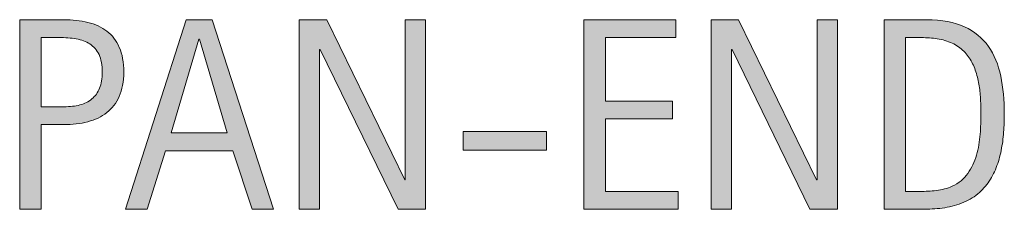
# Model space of a CAD drawing. Extents: x 0 to 751, y 74 to 538.
# Drawn here: x 599 to 677, y 314 to 329 of the extents above; entities that cross this region are included whole.
import ezdxf

# ---------------------------------------------------------------- set-up
doc = ezdxf.new("R2010")
doc.units = 0
doc.header["$MEASUREMENT"] = 0
doc.layers.add('CDATEXT', color=7, linetype='Continuous', lineweight=0)

# ---------------------------------------------------------------- blocks, each defined once
blk = doc.blocks.new('Block_13')
at = {"layer": 'CDATEXT', "transparency": 33554687}
h = blk.add_hatch(color=250, dxfattribs=at)
h.dxf.hatch_style = 2
edge = h.paths.add_edge_path()
edge.add_spline(control_points=[(606.021, 324.541), (606.021, 325.12), (605.936, 325.589), (605.763, 325.95), (605.59, 326.31), (605.351, 326.588), (605.044, 326.787), (604.737, 326.984), (604.377, 327.118), (603.961, 327.189), (603.545, 327.259), (603.091, 327.294), (602.598, 327.294), (602.598, 327.294), (601.191, 327.294), (601.191, 327.294), (601.191, 327.294), (601.191, 321.83), (601.191, 321.83), (601.191, 321.83), (603.01, 321.83), (603.01, 321.83), (603.468, 321.83), (603.884, 321.878), (604.257, 321.977), (604.63, 322.077), (604.947, 322.235), (605.208, 322.454), (605.469, 322.673), (605.669, 322.954), (605.811, 323.296), (605.951, 323.638), (606.021, 324.053), (606.021, 324.541)], knot_values=[0, 0, 0, 0, 1, 1, 1, 2, 2, 2, 3, 3, 3, 4, 4, 4, 5, 5, 5, 6, 6, 6, 7, 7, 7, 8, 8, 8, 9, 9, 9, 10, 10, 10, 11, 11, 11, 11], degree=3, periodic=0)
edge = h.paths.add_edge_path()
edge.add_spline(control_points=[(607.717, 324.562), (607.717, 323.813), (607.599, 323.176), (607.361, 322.65), (607.125, 322.124), (606.797, 321.697), (606.377, 321.369), (605.956, 321.04), (605.455, 320.8), (604.872, 320.648), (604.29, 320.497), (603.656, 320.42), (602.972, 320.42), (602.972, 320.42), (601.191, 320.42), (601.191, 320.42), (601.191, 320.42), (601.191, 313.737), (601.191, 313.737), (601.191, 313.737), (599.497, 313.737), (599.497, 313.737), (599.497, 313.737), (599.497, 328.704), (599.497, 328.704), (599.497, 328.704), (602.972, 328.704), (602.972, 328.704), (603.663, 328.704), (604.301, 328.632), (604.883, 328.492), (605.466, 328.35), (605.967, 328.119), (606.387, 327.797), (606.808, 327.476), (607.134, 327.051), (607.367, 326.521), (607.6, 325.992), (607.717, 325.338), (607.717, 324.562)], knot_values=[0, 0, 0, 0, 1, 1, 1, 2, 2, 2, 3, 3, 3, 4, 4, 4, 5, 5, 5, 6, 6, 6, 7, 7, 7, 8, 8, 8, 9, 9, 9, 10, 10, 10, 11, 11, 11, 12, 12, 12, 13, 13, 13, 13], degree=3, periodic=0)
h = blk.add_hatch(color=250, dxfattribs=at)
h.dxf.hatch_style = 2
edge = h.paths.add_edge_path()
edge.add_spline(control_points=[(613.701, 327.167), (613.701, 327.167), (613.658, 327.167), (613.658, 327.167), (613.658, 327.167), (611.466, 319.764), (611.466, 319.764), (611.466, 319.764), (615.894, 319.764), (615.894, 319.764), (615.894, 319.764), (613.701, 327.167), (613.701, 327.167)], knot_values=[0, 0, 0, 0, 1, 1, 1, 2, 2, 2, 3, 3, 3, 4, 4, 4, 4], degree=3, periodic=0)
edge = h.paths.add_edge_path()
edge.add_spline(control_points=[(617.854, 313.737), (617.854, 313.737), (616.349, 318.355), (616.349, 318.355), (616.349, 318.355), (611.011, 318.355), (611.011, 318.355), (611.011, 318.355), (609.56, 313.737), (609.56, 313.737), (609.56, 313.737), (607.864, 313.737), (607.864, 313.737), (607.864, 313.737), (612.642, 328.704), (612.642, 328.704), (612.642, 328.704), (614.707, 328.704), (614.707, 328.704), (614.707, 328.704), (619.537, 313.737), (619.537, 313.737), (619.537, 313.737), (617.854, 313.737), (617.854, 313.737)], knot_values=[0, 0, 0, 0, 1, 1, 1, 2, 2, 2, 3, 3, 3, 4, 4, 4, 5, 5, 5, 6, 6, 6, 7, 7, 7, 8, 8, 8, 8], degree=3, periodic=0)
h = blk.add_hatch(color=250, dxfattribs=at)
h.dxf.hatch_style = 2
edge = h.paths.add_edge_path()
edge.add_spline(control_points=[(629.388, 313.737), (629.388, 313.737), (623.234, 326.341), (623.234, 326.341), (623.234, 326.341), (623.191, 326.341), (623.191, 326.341), (623.191, 326.341), (623.191, 313.737), (623.191, 313.737), (623.191, 313.737), (621.581, 313.737), (621.581, 313.737), (621.581, 313.737), (621.581, 328.704), (621.581, 328.704), (621.581, 328.704), (623.753, 328.704), (623.753, 328.704), (623.753, 328.704), (629.918, 316.056), (629.918, 316.056), (629.918, 316.056), (629.96, 316.056), (629.96, 316.056), (629.96, 316.056), (629.96, 328.704), (629.96, 328.704), (629.96, 328.704), (631.56, 328.704), (631.56, 328.704), (631.56, 328.704), (631.56, 313.737), (631.56, 313.737), (631.56, 313.737), (629.388, 313.737), (629.388, 313.737)], knot_values=[0, 0, 0, 0, 1, 1, 1, 2, 2, 2, 3, 3, 3, 4, 4, 4, 5, 5, 5, 6, 6, 6, 7, 7, 7, 8, 8, 8, 9, 9, 9, 10, 10, 10, 11, 11, 11, 12, 12, 12, 12], degree=3, periodic=0)
h = blk.add_hatch(color=250, dxfattribs=at)
h.dxf.hatch_style = 2
edge = h.paths.add_edge_path()
edge.add_spline(control_points=[(644.079, 313.737), (644.079, 313.737), (644.079, 328.704), (644.079, 328.704), (644.079, 328.704), (651.324, 328.704), (651.324, 328.704), (651.324, 328.704), (651.324, 327.294), (651.324, 327.294), (651.324, 327.294), (645.773, 327.294), (645.773, 327.294), (645.773, 327.294), (645.773, 322.285), (645.773, 322.285), (645.773, 322.285), (651.07, 322.285), (651.07, 322.285), (651.07, 322.285), (651.07, 320.875), (651.07, 320.875), (651.07, 320.875), (645.773, 320.875), (645.773, 320.875), (645.773, 320.875), (645.773, 315.146), (645.773, 315.146), (645.773, 315.146), (651.525, 315.146), (651.525, 315.146), (651.525, 315.146), (651.525, 313.737), (651.525, 313.737), (651.525, 313.737), (644.079, 313.737), (644.079, 313.737)], knot_values=[0, 0, 0, 0, 1, 1, 1, 2, 2, 2, 3, 3, 3, 4, 4, 4, 5, 5, 5, 6, 6, 6, 7, 7, 7, 8, 8, 8, 9, 9, 9, 10, 10, 10, 11, 11, 11, 12, 12, 12, 12], degree=3, periodic=0)
h = blk.add_hatch(color=250, dxfattribs=at)
h.dxf.hatch_style = 2
edge = h.paths.add_edge_path()
edge.add_spline(control_points=[(661.927, 313.737), (661.927, 313.737), (655.772, 326.341), (655.772, 326.341), (655.772, 326.341), (655.73, 326.341), (655.73, 326.341), (655.73, 326.341), (655.73, 313.737), (655.73, 313.737), (655.73, 313.737), (654.12, 313.737), (654.12, 313.737), (654.12, 313.737), (654.12, 328.704), (654.12, 328.704), (654.12, 328.704), (656.291, 328.704), (656.291, 328.704), (656.291, 328.704), (662.456, 316.056), (662.456, 316.056), (662.456, 316.056), (662.498, 316.056), (662.498, 316.056), (662.498, 316.056), (662.498, 328.704), (662.498, 328.704), (662.498, 328.704), (664.098, 328.704), (664.098, 328.704), (664.098, 328.704), (664.098, 313.737), (664.098, 313.737), (664.098, 313.737), (661.927, 313.737), (661.927, 313.737)], knot_values=[0, 0, 0, 0, 1, 1, 1, 2, 2, 2, 3, 3, 3, 4, 4, 4, 5, 5, 5, 6, 6, 6, 7, 7, 7, 8, 8, 8, 9, 9, 9, 10, 10, 10, 11, 11, 11, 12, 12, 12, 12], degree=3, periodic=0)
h = blk.add_hatch(color=250, dxfattribs=at)
h.dxf.hatch_style = 2
edge = h.paths.add_edge_path()
edge.add_spline(control_points=[(675.441, 321.247), (675.441, 321.592), (675.433, 321.957), (675.415, 322.337), (675.397, 322.719), (675.358, 323.098), (675.299, 323.476), (675.238, 323.854), (675.152, 324.223), (675.039, 324.583), (674.926, 324.943), (674.776, 325.277), (674.589, 325.584), (674.402, 325.891), (674.167, 326.163), (673.885, 326.4), (673.603, 326.636), (673.267, 326.825), (672.879, 326.966), (672.497, 327.108), (672.098, 327.198), (671.682, 327.237), (671.265, 327.275), (670.849, 327.294), (670.432, 327.294), (670.432, 327.294), (669.479, 327.294), (669.479, 327.294), (669.479, 327.294), (669.479, 315.146), (669.479, 315.146), (669.479, 315.146), (670.622, 315.146), (670.622, 315.146), (671.046, 315.146), (671.477, 315.17), (671.915, 315.219), (672.353, 315.269), (672.769, 315.382), (673.164, 315.559), (673.687, 315.798), (674.1, 316.136), (674.403, 316.57), (674.707, 317.004), (674.935, 317.487), (675.087, 318.016), (675.238, 318.545), (675.336, 319.092), (675.378, 319.658), (675.421, 320.222), (675.441, 320.752), (675.441, 321.247)], knot_values=[0, 0, 0, 0, 1, 1, 1, 2, 2, 2, 3, 3, 3, 4, 4, 4, 5, 5, 5, 6, 6, 6, 7, 7, 7, 8, 8, 8, 9, 9, 9, 10, 10, 10, 11, 11, 11, 12, 12, 12, 13, 13, 13, 14, 14, 14, 15, 15, 15, 16, 16, 16, 17, 17, 17, 17], degree=3, periodic=0)
edge = h.paths.add_edge_path()
edge.add_spline(control_points=[(677.285, 321.268), (677.285, 320.794), (677.267, 320.313), (677.231, 319.822), (677.196, 319.332), (677.131, 318.851), (677.036, 318.381), (676.94, 317.912), (676.81, 317.459), (676.644, 317.026), (676.478, 316.591), (676.263, 316.191), (675.998, 315.824), (675.733, 315.457), (675.415, 315.127), (675.045, 314.838), (674.674, 314.548), (674.234, 314.32), (673.726, 314.15), (673.225, 313.973), (672.711, 313.86), (672.185, 313.811), (671.658, 313.761), (671.131, 313.737), (670.602, 313.737), (670.602, 313.737), (667.783, 313.737), (667.783, 313.737), (667.783, 313.737), (667.783, 328.704), (667.783, 328.704), (667.783, 328.704), (671.152, 328.704), (671.152, 328.704), (672.353, 328.704), (673.348, 328.518), (674.139, 328.147), (674.93, 327.777), (675.559, 327.261), (676.024, 326.601), (676.49, 325.941), (676.816, 325.157), (677.004, 324.25), (677.191, 323.342), (677.285, 322.348), (677.285, 321.268)], knot_values=[0, 0, 0, 0, 1, 1, 1, 2, 2, 2, 3, 3, 3, 4, 4, 4, 5, 5, 5, 6, 6, 6, 7, 7, 7, 8, 8, 8, 9, 9, 9, 10, 10, 10, 11, 11, 11, 12, 12, 12, 13, 13, 13, 14, 14, 14, 15, 15, 15, 15], degree=3, periodic=0)
h = blk.add_hatch(color=250, dxfattribs=at)
h.dxf.hatch_style = 2
edge = h.paths.add_edge_path()
edge.add_spline(control_points=[(634.524, 318.397), (634.524, 318.397), (634.524, 319.88), (634.524, 319.88), (634.524, 319.88), (641.124, 319.88), (641.124, 319.88), (641.124, 319.88), (641.124, 318.397), (641.124, 318.397), (641.124, 318.397), (634.524, 318.397), (634.524, 318.397)], knot_values=[0, 0, 0, 0, 1, 1, 1, 2, 2, 2, 3, 3, 3, 4, 4, 4, 4], degree=3, periodic=0)
at = {"layer": 'CDATEXT'}
for points, knots in [([(607.717, 324.562), (607.717, 323.813), (607.599, 323.176), (607.361, 322.65), (607.125, 322.124), (606.797, 321.697), (606.377, 321.369), (605.956, 321.04), (605.455, 320.8), (604.872, 320.648), (604.29, 320.497), (603.656, 320.42), (602.972, 320.42), (602.972, 320.42), (601.191, 320.42), (601.191, 320.42), (601.191, 320.42), (601.191, 313.737), (601.191, 313.737), (601.191, 313.737), (599.497, 313.737), (599.497, 313.737), (599.497, 313.737), (599.497, 328.704), (599.497, 328.704), (599.497, 328.704), (602.972, 328.704), (602.972, 328.704), (603.663, 328.704), (604.301, 328.632), (604.883, 328.492), (605.466, 328.35), (605.967, 328.119), (606.387, 327.797), (606.808, 327.476), (607.134, 327.051), (607.367, 326.521), (607.6, 325.992), (607.717, 325.338), (607.717, 324.562)], [0, 0, 0, 0, 1, 1, 1, 2, 2, 2, 3, 3, 3, 4, 4, 4, 5, 5, 5, 6, 6, 6, 7, 7, 7, 8, 8, 8, 9, 9, 9, 10, 10, 10, 11, 11, 11, 12, 12, 12, 13, 13, 13, 13]), ([(617.854, 313.737), (617.854, 313.737), (616.349, 318.355), (616.349, 318.355), (616.349, 318.355), (611.011, 318.355), (611.011, 318.355), (611.011, 318.355), (609.56, 313.737), (609.56, 313.737), (609.56, 313.737), (607.864, 313.737), (607.864, 313.737), (607.864, 313.737), (612.642, 328.704), (612.642, 328.704), (612.642, 328.704), (614.707, 328.704), (614.707, 328.704), (614.707, 328.704), (619.537, 313.737), (619.537, 313.737), (619.537, 313.737), (617.854, 313.737), (617.854, 313.737)], [0, 0, 0, 0, 1, 1, 1, 2, 2, 2, 3, 3, 3, 4, 4, 4, 5, 5, 5, 6, 6, 6, 7, 7, 7, 8, 8, 8, 8]), ([(629.388, 313.737), (629.388, 313.737), (623.234, 326.341), (623.234, 326.341), (623.234, 326.341), (623.191, 326.341), (623.191, 326.341), (623.191, 326.341), (623.191, 313.737), (623.191, 313.737), (623.191, 313.737), (621.581, 313.737), (621.581, 313.737), (621.581, 313.737), (621.581, 328.704), (621.581, 328.704), (621.581, 328.704), (623.753, 328.704), (623.753, 328.704), (623.753, 328.704), (629.918, 316.056), (629.918, 316.056), (629.918, 316.056), (629.96, 316.056), (629.96, 316.056), (629.96, 316.056), (629.96, 328.704), (629.96, 328.704), (629.96, 328.704), (631.56, 328.704), (631.56, 328.704), (631.56, 328.704), (631.56, 313.737), (631.56, 313.737), (631.56, 313.737), (629.388, 313.737), (629.388, 313.737)], [0, 0, 0, 0, 1, 1, 1, 2, 2, 2, 3, 3, 3, 4, 4, 4, 5, 5, 5, 6, 6, 6, 7, 7, 7, 8, 8, 8, 9, 9, 9, 10, 10, 10, 11, 11, 11, 12, 12, 12, 12]), ([(644.079, 313.737), (644.079, 313.737), (644.079, 328.704), (644.079, 328.704), (644.079, 328.704), (651.324, 328.704), (651.324, 328.704), (651.324, 328.704), (651.324, 327.294), (651.324, 327.294), (651.324, 327.294), (645.773, 327.294), (645.773, 327.294), (645.773, 327.294), (645.773, 322.285), (645.773, 322.285), (645.773, 322.285), (651.07, 322.285), (651.07, 322.285), (651.07, 322.285), (651.07, 320.875), (651.07, 320.875), (651.07, 320.875), (645.773, 320.875), (645.773, 320.875), (645.773, 320.875), (645.773, 315.146), (645.773, 315.146), (645.773, 315.146), (651.525, 315.146), (651.525, 315.146), (651.525, 315.146), (651.525, 313.737), (651.525, 313.737), (651.525, 313.737), (644.079, 313.737), (644.079, 313.737)], [0, 0, 0, 0, 1, 1, 1, 2, 2, 2, 3, 3, 3, 4, 4, 4, 5, 5, 5, 6, 6, 6, 7, 7, 7, 8, 8, 8, 9, 9, 9, 10, 10, 10, 11, 11, 11, 12, 12, 12, 12]), ([(661.927, 313.737), (661.927, 313.737), (655.772, 326.341), (655.772, 326.341), (655.772, 326.341), (655.73, 326.341), (655.73, 326.341), (655.73, 326.341), (655.73, 313.737), (655.73, 313.737), (655.73, 313.737), (654.12, 313.737), (654.12, 313.737), (654.12, 313.737), (654.12, 328.704), (654.12, 328.704), (654.12, 328.704), (656.291, 328.704), (656.291, 328.704), (656.291, 328.704), (662.456, 316.056), (662.456, 316.056), (662.456, 316.056), (662.498, 316.056), (662.498, 316.056), (662.498, 316.056), (662.498, 328.704), (662.498, 328.704), (662.498, 328.704), (664.098, 328.704), (664.098, 328.704), (664.098, 328.704), (664.098, 313.737), (664.098, 313.737), (664.098, 313.737), (661.927, 313.737), (661.927, 313.737)], [0, 0, 0, 0, 1, 1, 1, 2, 2, 2, 3, 3, 3, 4, 4, 4, 5, 5, 5, 6, 6, 6, 7, 7, 7, 8, 8, 8, 9, 9, 9, 10, 10, 10, 11, 11, 11, 12, 12, 12, 12]), ([(677.285, 321.268), (677.285, 320.794), (677.267, 320.313), (677.231, 319.822), (677.196, 319.332), (677.131, 318.851), (677.036, 318.381), (676.94, 317.912), (676.81, 317.459), (676.644, 317.026), (676.478, 316.591), (676.263, 316.191), (675.998, 315.824), (675.733, 315.457), (675.415, 315.127), (675.045, 314.838), (674.674, 314.548), (674.234, 314.32), (673.726, 314.15), (673.225, 313.973), (672.711, 313.86), (672.185, 313.811), (671.658, 313.761), (671.131, 313.737), (670.602, 313.737), (670.602, 313.737), (667.783, 313.737), (667.783, 313.737), (667.783, 313.737), (667.783, 328.704), (667.783, 328.704), (667.783, 328.704), (671.152, 328.704), (671.152, 328.704), (672.353, 328.704), (673.348, 328.518), (674.139, 328.147), (674.93, 327.777), (675.559, 327.261), (676.024, 326.601), (676.49, 325.941), (676.816, 325.157), (677.004, 324.25), (677.191, 323.342), (677.285, 322.348), (677.285, 321.268)], [0, 0, 0, 0, 1, 1, 1, 2, 2, 2, 3, 3, 3, 4, 4, 4, 5, 5, 5, 6, 6, 6, 7, 7, 7, 8, 8, 8, 9, 9, 9, 10, 10, 10, 11, 11, 11, 12, 12, 12, 13, 13, 13, 14, 14, 14, 15, 15, 15, 15]), ([(606.021, 324.541), (606.021, 325.12), (605.936, 325.589), (605.763, 325.95), (605.59, 326.31), (605.351, 326.588), (605.044, 326.787), (604.737, 326.984), (604.377, 327.118), (603.961, 327.189), (603.545, 327.259), (603.091, 327.294), (602.598, 327.294), (602.598, 327.294), (601.191, 327.294), (601.191, 327.294), (601.191, 327.294), (601.191, 321.83), (601.191, 321.83), (601.191, 321.83), (603.01, 321.83), (603.01, 321.83), (603.468, 321.83), (603.884, 321.878), (604.257, 321.977), (604.63, 322.077), (604.947, 322.235), (605.208, 322.454), (605.469, 322.673), (605.669, 322.954), (605.811, 323.296), (605.951, 323.638), (606.021, 324.053), (606.021, 324.541)], [0, 0, 0, 0, 1, 1, 1, 2, 2, 2, 3, 3, 3, 4, 4, 4, 5, 5, 5, 6, 6, 6, 7, 7, 7, 8, 8, 8, 9, 9, 9, 10, 10, 10, 11, 11, 11, 11]), ([(613.701, 327.167), (613.701, 327.167), (613.658, 327.167), (613.658, 327.167), (613.658, 327.167), (611.466, 319.764), (611.466, 319.764), (611.466, 319.764), (615.894, 319.764), (615.894, 319.764), (615.894, 319.764), (613.701, 327.167), (613.701, 327.167)], [0, 0, 0, 0, 1, 1, 1, 2, 2, 2, 3, 3, 3, 4, 4, 4, 4]), ([(675.441, 321.247), (675.441, 321.592), (675.433, 321.957), (675.415, 322.337), (675.397, 322.719), (675.358, 323.098), (675.299, 323.476), (675.238, 323.854), (675.152, 324.223), (675.039, 324.583), (674.926, 324.943), (674.776, 325.277), (674.589, 325.584), (674.402, 325.891), (674.167, 326.163), (673.885, 326.4), (673.603, 326.636), (673.267, 326.825), (672.879, 326.966), (672.497, 327.108), (672.098, 327.198), (671.682, 327.237), (671.265, 327.275), (670.849, 327.294), (670.432, 327.294), (670.432, 327.294), (669.479, 327.294), (669.479, 327.294), (669.479, 327.294), (669.479, 315.146), (669.479, 315.146), (669.479, 315.146), (670.622, 315.146), (670.622, 315.146), (671.046, 315.146), (671.477, 315.17), (671.915, 315.219), (672.353, 315.269), (672.769, 315.382), (673.164, 315.559), (673.687, 315.798), (674.1, 316.136), (674.403, 316.57), (674.707, 317.004), (674.935, 317.487), (675.087, 318.016), (675.238, 318.545), (675.336, 319.092), (675.378, 319.658), (675.421, 320.222), (675.441, 320.752), (675.441, 321.247)], [0, 0, 0, 0, 1, 1, 1, 2, 2, 2, 3, 3, 3, 4, 4, 4, 5, 5, 5, 6, 6, 6, 7, 7, 7, 8, 8, 8, 9, 9, 9, 10, 10, 10, 11, 11, 11, 12, 12, 12, 13, 13, 13, 14, 14, 14, 15, 15, 15, 16, 16, 16, 17, 17, 17, 17]), ([(634.524, 318.397), (634.524, 318.397), (634.524, 319.88), (634.524, 319.88), (634.524, 319.88), (641.124, 319.88), (641.124, 319.88), (641.124, 319.88), (641.124, 318.397), (641.124, 318.397), (641.124, 318.397), (634.524, 318.397), (634.524, 318.397)], [0, 0, 0, 0, 1, 1, 1, 2, 2, 2, 3, 3, 3, 4, 4, 4, 4])]:
    blk.add_open_spline(points, degree=3, knots=knots, dxfattribs=at)
blk = doc.blocks.new('Block_12')
at = {"layer": 'CDATEXT'}
blk.add_blockref('Block_13', (0, 0), dxfattribs=at)

msp = doc.modelspace()

# ---------------------------------------------------------------- block references
at = {"layer": 'CDATEXT'}
msp.add_blockref('Block_12', (0, 0), dxfattribs=at)

doc.saveas('drawing.dxf')
